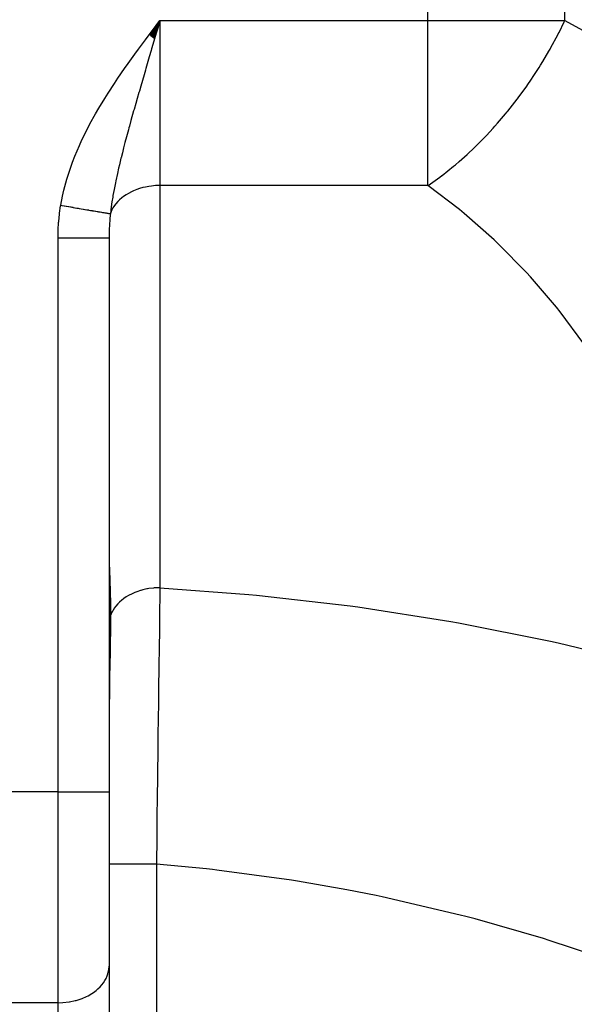
# Model space of a CAD drawing. Extents: x 24 to 1311, y -772 to 196.
# Drawn here: x 480 to 524, y -654 to -576 of the extents above; entities that cross this region are included whole.
import ezdxf

# ---------------------------------------------------------------- set-up
doc = ezdxf.new("R2010")
doc.units = 0
doc.linetypes.add('DASHED', pattern=[11.05, 8.7, -2.35])
doc.layers.get('0').update_dxf_attribs({"linetype": 'CONTINUOUS'})
doc.layers.add('NEVIDI', color=4, linetype='DASHED')

msp = doc.modelspace()

# ---------------------------------------------------------------- linework, layer by layer
at = {"color": 2}
for p, q in [((490.664309, -577.484953), (491.5, -576.359453)), ((490.677418, -577.494798), (491.5, -576.359453)), ((490.690527, -577.504642), (491.5, -576.359453)), ((490.703636, -577.514486), (491.5, -576.359453)), ((490.716744, -577.52433), (491.5, -576.359453)), ((490.729851, -577.534173), (491.5, -576.359453)), ((490.742956, -577.544014), (491.5, -576.359453)), ((490.75606, -577.553855), (491.5, -576.359453)), ((490.769163, -577.563694), (491.5, -576.359453)), ((490.782263, -577.573532), (491.5, -576.359453)), ((490.795361, -577.583369), (491.5, -576.359453)), ((490.808457, -577.593203), (491.5, -576.359453)), ((490.821551, -577.603036), (491.5, -576.359453)), ((490.834641, -577.612867), (491.5, -576.359453)), ((490.847729, -577.622695), (491.5, -576.359453)), ((490.860814, -577.632521), (491.5, -576.359453)), ((490.873895, -577.642344), (491.5, -576.359453)), ((490.886972, -577.652165), (491.5, -576.359453)), ((490.900045, -577.661983), (491.5, -576.359453)), ((490.913115, -577.671797), (491.5, -576.359453)), ((490.92618, -577.681609), (491.5, -576.359453)), ((490.93924, -577.691417), (491.5, -576.359453)), ((490.952296, -577.701221), (491.5, -576.359453)), ((490.965347, -577.711022), (491.5, -576.359453)), ((490.978392, -577.720818), (491.5, -576.359453)), ((490.991432, -577.730611), (491.5, -576.359453)), ((491.004467, -577.740399), (491.5, -576.359453)), ((491.017495, -577.750183), (491.5, -576.359453)), ((491.030518, -577.759963), (491.5, -576.359453)), ((491.043534, -577.769737), (491.5, -576.359453)), ((491.056544, -577.779507), (491.5, -576.359453)), ((491.069547, -577.789272), (491.5, -576.359453)), ((491.5, -576.359453), (491.345036, -576.886589)), ((491.345036, -576.886589), (491.228112, -577.284395)), ((487.5, -593.423409), (487.5, -636.854681)), ((487.5, -593.423409), (487.5, -636.854681)), ((487.5, -636.854681), (487.5, -650.522137)), ((487.5, -636.854681), (487.5, -650.522137)), ((487.5, -650.522137), (487.5, -662.355769))]:
    msp.add_line(p, q, dxfattribs=at)
at = {"layer": 'NEVIDI', "color": 7, "linetype": 'CONTINUOUS'}
for p, q in [((512.525042, -576.359453), (512.525042, -462)), ((523.26448, -576.359453), (523.26448, -462)), ((490.655859, -577.478602), (491.200139, -576.756242)), ((491.200139, -576.756242), (491.5, -576.359453)), ((491.5, -576.359453), (512.525042, -576.359453)), ((491.5, -576.359453), (491.5, -589.30757)), ((512.525042, -576.359453), (523.26448, -576.359453)), ((512.525042, -589.30757), (512.525042, -576.359453)), ((522.809366, -577.301332), (523.213248, -576.469674)), ((523.213248, -576.469674), (523.264483, -576.35945)), ((523.26448, -576.359453), (524.948143, -577.286144)), ((490.357062, -577.877531), (490.655859, -577.478602)), ((491.228112, -577.284395), (491.077925, -577.795555)), ((522.177327, -578.492435), (522.712746, -577.491434)), ((522.712746, -577.491434), (522.805116, -577.309761)), ((522.805116, -577.309761), (522.809366, -577.301332)), ((489.819035, -578.602795), (490.357062, -577.877531)), ((491.025081, -577.975475), (490.843795, -578.593048)), ((491.077925, -577.795555), (491.025081, -577.975475)), ((488.996747, -579.73727), (489.525301, -579.003791)), ((489.525301, -579.003791), (489.819035, -578.602795)), ((490.807718, -578.716022), (490.659493, -579.221621)), ((490.843795, -578.593048), (490.807718, -578.716022)), ((521.54027, -579.585986), (522.013098, -578.783579)), ((522.013098, -578.783579), (522.1151, -578.603558)), ((522.1151, -578.603558), (522.177327, -578.492435)), ((488.709845, -580.143264), (488.996747, -579.73727)), ((490.659493, -579.221621), (490.393742, -580.129968)), ((521.247434, -580.058916), (521.358348, -579.881808)), ((521.358348, -579.881808), (521.54027, -579.585986)), ((488.196302, -580.88729), (488.709845, -580.143264)), ((490.24833, -580.628361), (489.989562, -581.518822)), ((490.353057, -580.269299), (490.24833, -580.628361)), ((490.366137, -580.224494), (490.353057, -580.269299)), ((490.393742, -580.129968), (490.366137, -580.224494)), ((520.54023, -581.135448), (520.8932, -580.609069)), ((520.8932, -580.609069), (521.247434, -580.058916)), ((487.425602, -582.057748), (487.919807, -581.298822)), ((487.919807, -581.298822), (488.196302, -580.88729)), ((520.227498, -581.585103), (520.421174, -581.308415)), ((520.421174, -581.308415), (520.54023, -581.135448)), ((487.160848, -582.478815), (487.425602, -582.057748)), ((489.848134, -582.00817), (489.710284, -582.487482)), ((489.880383, -581.896389), (489.848134, -582.00817)), ((489.989562, -581.518822), (489.880383, -581.896389)), ((519.66631, -582.355971), (520.227498, -581.585103)), ((486.692334, -583.254195), (487.160848, -582.478815)), ((489.598091, -582.879604), (489.462782, -583.355426)), ((489.710284, -582.487482), (489.598091, -582.879604)), ((518.793289, -583.472907), (519.532268, -582.533699)), ((519.532268, -582.533699), (519.539969, -582.523552)), ((519.539969, -582.523552), (519.66631, -582.355971)), ((486.00698, -584.478257), (486.443192, -583.68516)), ((486.443192, -583.68516), (486.692334, -583.254195)), ((489.433533, -583.458761), (489.224199, -584.204295)), ((489.462782, -583.355426), (489.433533, -583.458761)), ((517.991851, -584.420146), (518.610011, -583.695788)), ((518.610011, -583.695788), (518.742786, -583.534706)), ((518.742786, -583.534706), (518.793289, -583.472907)), ((485.777613, -584.91893), (486.00698, -584.478257)), ((489.224199, -584.204295), (489.096076, -584.666857)), ((517.775991, -584.663576), (517.991851, -584.420146)), ((485.380012, -585.731764), (485.777613, -584.91893)), ((489.019358, -584.946621), (488.872477, -585.489275)), ((489.064791, -584.78067), (489.019358, -584.946621)), ((489.096076, -584.666857), (489.064791, -584.78067)), ((517.108049, -585.387392), (517.637697, -584.817045)), ((517.637697, -584.817045), (517.775991, -584.663576)), ((485.174031, -586.182904), (485.380012, -585.731764)), ((488.75346, -585.937132), (488.644526, -586.354859)), ((488.872477, -585.489275), (488.75346, -585.937132)), ((516.11391, -586.387131), (516.629829, -585.87949)), ((516.629829, -585.87949), (516.772669, -585.734716)), ((516.772669, -585.734716), (517.108049, -585.387392)), ((484.820998, -587.018924), (485.174031, -586.182904)), ((488.547952, -586.732657), (488.447289, -587.135463)), ((488.644526, -586.354859), (488.547952, -586.732657)), ((515.593436, -586.875712), (515.739836, -586.740628)), ((515.739836, -586.740628), (516.046961, -586.451285)), ((516.046961, -586.451285), (516.11391, -586.387131)), ((484.344112, -588.333845), (484.642655, -587.480024)), ((484.642655, -587.480024), (484.820998, -587.018924)), ((488.440039, -587.164878), (488.315274, -587.680954)), ((488.447289, -587.135463), (488.440039, -587.164878)), ((514.684726, -587.674266), (514.970189, -587.430715)), ((514.970189, -587.430715), (515.593436, -586.875712)), ((484.198127, -588.802717), (484.344112, -588.333845)), ((488.160513, -588.353216), (488.036133, -588.929076)), ((488.255502, -587.935785), (488.160513, -588.353216)), ((488.315274, -587.680954), (488.255502, -587.935785)), ((513.637803, -588.511658), (514.535658, -587.798829)), ((514.535658, -587.798829), (514.684726, -587.674266)), ((483.96222, -589.671991), (484.198127, -588.802717)), ((488.001721, -589.095802), (487.922242, -589.496575)), ((488.036133, -588.929076), (488.001721, -589.095802)), ((512.536676, -589.299745), (513.283834, -588.775266)), ((513.283834, -588.775266), (513.463931, -588.642365)), ((513.463931, -588.642365), (513.614458, -588.529345)), ((513.614458, -588.529345), (513.637803, -588.511658)), ((483.852067, -590.150726), (483.96222, -589.671991)), ((487.90068, -589.609722), (487.81216, -590.099627)), ((487.922242, -589.496575), (487.90068, -589.609722)), ((489.019316, -589.927736), (488.855582, -590.026064)), ((489.254334, -589.803818), (489.019316, -589.927736)), ((489.433456, -589.721319), (489.254334, -589.803818)), ((489.688819, -589.619434), (489.433456, -589.721319)), ((489.880357, -589.553998), (489.688819, -589.619434)), ((490.152117, -589.475852), (489.880357, -589.553998)), ((490.352934, -589.428417), (490.152117, -589.475852)), ((490.63682, -589.375364), (490.352934, -589.428417)), ((490.843772, -589.346555), (490.63682, -589.375364)), ((491.135313, -589.319553), (490.843772, -589.346555)), ((491.344956, -589.309732), (491.135313, -589.319553)), ((491.5, -589.30757), (491.344956, -589.309732)), ((491.5, -589.30757), (491.5, -620.852456)), ((512.525042, -589.30757), (491.5, -589.30757)), ((512.525042, -589.30757), (512.536676, -589.299745)), ((514.998638, -591.198657), (512.525042, -589.30757)), ((483.715945, -590.856878), (483.852067, -590.150726)), ((487.731272, -590.595801), (487.646673, -591.197338)), ((487.793424, -590.209653), (487.731272, -590.595801)), ((487.81216, -590.099627), (487.793424, -590.209653)), ((488.189907, -590.569489), (488.036134, -590.745955)), ((488.315084, -590.44414), (488.189907, -590.569489)), ((488.498853, -590.282671), (488.315084, -590.44414)), ((488.644545, -590.169959), (488.498853, -590.282671)), ((488.855582, -590.026064), (488.644545, -590.169959)), ((483.623496, -591.476841), (483.706589, -590.912348)), ((483.706589, -590.912348), (483.715945, -590.856878)), ((483.715945, -590.856878), (483.804488, -590.871985)), ((483.804488, -590.871985), (483.826926, -590.875813)), ((483.826926, -590.875813), (483.976461, -590.901326)), ((483.976461, -590.901326), (483.998815, -590.90514)), ((483.998815, -590.90514), (484.127451, -590.927087)), ((484.127451, -590.927087), (484.147619, -590.930528)), ((484.147619, -590.930528), (484.147899, -590.930576)), ((484.147899, -590.930576), (484.170165, -590.934375)), ((484.170165, -590.934375), (484.318587, -590.959698)), ((484.318587, -590.959698), (484.340707, -590.963472)), ((484.340707, -590.963472), (484.48811, -590.98862)), ((484.48811, -590.98862), (484.510081, -590.992369)), ((484.510081, -590.992369), (484.594276, -591.006733)), ((484.594276, -591.006733), (484.614012, -591.010101)), ((484.614012, -591.010101), (484.656184, -591.017295)), ((484.656184, -591.017295), (484.67794, -591.021007)), ((484.67794, -591.021007), (484.822409, -591.045655)), ((484.822409, -591.045655), (484.843904, -591.049322)), ((484.843904, -591.049322), (484.98651, -591.073652)), ((484.98651, -591.073652), (485.007702, -591.077268)), ((485.007702, -591.077268), (485.048366, -591.084206)), ((485.048366, -591.084206), (485.067609, -591.087489)), ((485.067609, -591.087489), (485.148184, -591.101235)), ((485.148184, -591.101235), (485.169037, -591.104793)), ((485.169037, -591.104793), (485.307187, -591.128363)), ((485.307187, -591.128363), (485.327665, -591.131857)), ((485.327665, -591.131857), (485.463167, -591.154975)), ((485.463167, -591.154975), (485.483236, -591.158399)), ((485.483236, -591.158399), (485.501505, -591.161516)), ((485.501505, -591.161516), (485.615826, -591.18102)), ((485.615826, -591.18102), (485.635439, -591.184366)), ((485.635439, -591.184366), (485.764789, -591.206435)), ((485.764789, -591.206435), (485.783915, -591.209698)), ((485.783915, -591.209698), (485.892741, -591.228266)), ((485.892741, -591.228266), (485.909625, -591.231146)), ((485.909625, -591.231146), (485.909859, -591.231186)), ((485.909859, -591.231186), (485.928441, -591.234357)), ((485.928441, -591.234357), (486.050738, -591.255222)), ((486.050738, -591.255222), (486.068757, -591.258297)), ((486.068757, -591.258297), (486.187223, -591.278509)), ((486.187223, -591.278509), (486.204656, -591.281483)), ((486.204656, -591.281483), (486.270886, -591.292783)), ((486.270886, -591.292783), (486.286282, -591.29541)), ((486.286282, -591.29541), (486.319012, -591.300994)), ((486.319012, -591.300994), (486.335808, -591.30386)), ((486.335808, -591.30386), (486.445694, -591.322608)), ((486.445694, -591.322608), (486.461957, -591.325383)), ((486.461957, -591.325383), (486.567366, -591.343367)), ((486.567366, -591.343367), (486.582819, -591.346003)), ((486.582819, -591.346003), (486.61221, -591.351018)), ((486.61221, -591.351018), (486.62603, -591.353376)), ((486.62603, -591.353376), (486.683516, -591.363184)), ((486.683516, -591.363184), (486.698223, -591.365693)), ((486.698223, -591.365693), (486.793911, -591.382018)), ((486.793911, -591.382018), (486.807946, -591.384412)), ((486.807946, -591.384412), (486.898635, -591.399884)), ((486.898635, -591.399884), (486.911816, -591.402133)), ((486.911816, -591.402133), (486.923758, -591.404171)), ((486.923758, -591.404171), (486.997218, -591.416703)), ((486.997218, -591.416703), (487.009597, -591.418815)), ((487.009597, -591.418815), (487.089506, -591.432448)), ((487.089506, -591.432448), (487.101095, -591.434425)), ((487.101095, -591.434425), (487.165479, -591.445409)), ((487.165479, -591.445409), (487.175254, -591.447077)), ((487.175254, -591.447077), (487.175391, -591.4471)), ((487.175391, -591.4471), (487.186102, -591.448927)), ((487.186102, -591.448927), (487.254665, -591.460625)), ((487.254665, -591.460625), (487.26449, -591.462301)), ((487.26449, -591.462301), (487.327196, -591.472999)), ((487.327196, -591.472999), (487.336132, -591.474523)), ((487.336132, -591.474523), (487.36941, -591.480201)), ((487.635768, -591.284396), (487.60797, -591.520908)), ((487.646673, -591.412897), (487.607972, -591.520903)), ((487.646673, -591.197338), (487.635768, -591.284396)), ((487.733903, -591.215416), (487.646673, -591.412897)), ((487.812148, -591.070592), (487.733903, -591.215416)), ((487.933523, -590.882102), (487.812148, -591.070592)), ((488.036134, -590.745955), (487.933523, -590.882102)), ((515.359685, -591.495042), (514.998638, -591.198657)), ((483.512964, -592.790531), (483.547281, -592.216084)), ((483.547281, -592.216084), (483.554174, -592.131342)), ((483.554174, -592.131342), (483.612954, -591.561158)), ((483.612954, -591.561158), (483.623496, -591.476841)), ((487.36941, -591.480201), (487.376982, -591.481493)), ((487.376982, -591.481493), (487.392867, -591.484203)), ((487.392867, -591.484203), (487.400905, -591.485574)), ((487.400905, -591.485574), (487.451463, -591.4942)), ((487.451463, -591.4942), (487.458646, -591.495426)), ((487.458646, -591.495426), (487.503005, -591.502994)), ((487.503005, -591.502994), (487.509236, -591.504058)), ((487.509236, -591.504058), (487.520717, -591.506017)), ((487.520717, -591.506017), (487.526033, -591.506924)), ((487.526033, -591.506924), (487.547346, -591.510561)), ((487.561751, -591.980435), (487.530772, -592.402797)), ((487.547346, -591.510561), (487.552586, -591.511455)), ((487.552586, -591.511455), (487.584357, -591.516877)), ((487.567246, -591.918119), (487.561751, -591.980435)), ((487.59424, -591.644455), (487.567246, -591.918119)), ((487.584357, -591.516877), (487.588634, -591.517607)), ((487.588634, -591.517607), (487.60797, -591.520908)), ((487.607972, -591.520903), (487.59424, -591.644455)), ((517.719011, -593.574633), (515.359685, -591.495042)), ((483.5, -593.423409), (483.5097, -592.875904)), ((483.5097, -592.875904), (483.512964, -592.790531)), ((487.506481, -592.954319), (487.500052, -593.381277)), ((487.508347, -592.891094), (487.506481, -592.954319)), ((487.516664, -592.671689), (487.508347, -592.891094)), ((487.527084, -592.465683), (487.516664, -592.671689)), ((487.530772, -592.402797), (487.527084, -592.465683)), ((483.5, -636.854681), (483.5, -593.423409)), ((483.5, -593.423409), (483.725423, -593.423409)), ((483.725423, -593.423409), (483.94218, -593.423409)), ((483.94218, -593.423409), (483.964881, -593.423409)), ((483.964881, -593.423409), (484.226336, -593.423409)), ((484.226336, -593.423409), (484.468375, -593.423409)), ((484.468375, -593.423409), (484.490803, -593.423409)), ((484.490803, -593.423409), (484.715694, -593.423409)), ((484.715694, -593.423409), (484.977346, -593.423409)), ((484.977346, -593.423409), (484.998821, -593.423409)), ((484.998821, -593.423409), (485.18564, -593.423409)), ((485.18564, -593.423409), (485.459912, -593.423409)), ((485.459912, -593.423409), (485.480055, -593.423409)), ((485.480055, -593.423409), (485.628703, -593.423409)), ((485.628703, -593.423409), (485.907481, -593.423409)), ((485.907481, -593.423409), (485.925917, -593.423409)), ((485.925917, -593.423409), (486.038056, -593.423409)), ((486.038056, -593.423409), (486.312018, -593.423409)), ((486.312018, -593.423409), (486.328427, -593.423409)), ((486.328427, -593.423409), (486.407034, -593.423409)), ((486.407034, -593.423409), (486.666355, -593.423409)), ((486.666355, -593.423409), (486.680402, -593.423409)), ((486.680402, -593.423409), (486.729766, -593.423409)), ((486.729766, -593.423409), (486.964101, -593.423409)), ((486.964101, -593.423409), (486.975546, -593.423409)), ((486.975546, -593.423409), (487.001118, -593.423409)), ((487.001118, -593.423409), (487.199943, -593.423409)), ((487.199943, -593.423409), (487.20858, -593.423409)), ((487.20858, -593.423409), (487.216765, -593.423409)), ((487.216765, -593.423409), (487.369613, -593.423409)), ((487.369613, -593.423409), (487.373241, -593.423409)), ((487.373241, -593.423409), (487.375355, -593.423409)), ((487.375355, -593.423409), (487.468184, -593.423409)), ((487.468184, -593.423409), (487.470144, -593.423409)), ((487.470144, -593.423409), (487.472874, -593.423409)), ((487.472874, -593.423409), (487.5, -593.423409)), ((487.500052, -593.381277), (487.5, -593.423409)), ((518.057566, -593.89491), (517.719011, -593.574633)), ((520.259207, -596.129921), (518.057566, -593.89491)), ((520.573596, -596.472492), (520.259207, -596.129921)), ((522.606495, -598.851725), (520.573596, -596.472492)), ((522.895009, -599.214751), (522.606495, -598.851725)), ((524.749293, -601.726587), (522.895009, -599.214751)), ((487.5, -618.158117), (487.507832, -618.697522)), ((487.507832, -618.697522), (487.510279, -618.787757)), ((487.510279, -618.787757), (487.516661, -618.994484)), ((487.516661, -618.994484), (487.532299, -619.428104)), ((487.532299, -619.428104), (487.536101, -619.5271)), ((487.536101, -619.5271), (487.562884, -620.225468)), ((487.562884, -620.225468), (487.566799, -620.333189)), ((487.566799, -620.333189), (487.590912, -621.092612)), ((487.590912, -621.092612), (487.593968, -621.209448)), ((487.593968, -621.209448), (487.594236, -621.220091)), ((487.594236, -621.220091), (487.609376, -622.016788)), ((488.855553, -621.57098), (488.67154, -621.695239)), ((489.042165, -621.459738), (488.855553, -621.57098)), ((489.074062, -621.442051), (489.042165, -621.459738)), ((489.254257, -621.348743), (489.074062, -621.442051)), ((489.485052, -621.244198), (489.254257, -621.348743)), ((489.519926, -621.22974), (489.485052, -621.244198)), ((489.688788, -621.164343), (489.519926, -621.22974)), ((489.963944, -621.073071), (489.688788, -621.164343)), ((490.001167, -621.062093), (489.963944, -621.073071)), ((490.152122, -621.020743), (490.001167, -621.062093)), ((490.470294, -620.949438), (490.152122, -621.020743)), ((490.509199, -620.942131), (490.470294, -620.949438)), ((490.636901, -620.920239), (490.509199, -620.942131)), ((490.99505, -620.875484), (490.636901, -620.920239)), ((491.034965, -620.871978), (490.99505, -620.875484)), ((491.135383, -620.864446), (491.034965, -620.871978)), ((491.5, -620.852456), (491.135383, -620.864446)), ((491.497918, -620.98627), (491.464082, -623.241686)), ((491.498044, -620.978071), (491.497918, -620.98627)), ((491.499993, -620.852456), (491.498044, -620.978071)), ((491.499993, -620.852456), (498.477529, -621.373389)), ((498.477529, -621.373389), (499.0776, -621.429997)), ((499.0776, -621.429997), (506.420159, -622.275238)), ((487.609376, -622.016788), (487.610808, -622.139323)), ((487.610808, -622.139323), (487.614165, -622.984044)), ((488.004641, -622.330824), (487.933544, -622.426981)), ((488.02444, -622.305527), (488.004641, -622.330824)), ((488.189883, -622.114401), (488.02444, -622.305527)), ((488.295281, -622.007947), (488.189883, -622.114401)), ((488.319577, -621.984795), (488.295281, -622.007947)), ((488.498901, -621.82753), (488.319577, -621.984795)), ((488.643189, -621.71584), (488.498901, -621.82753)), ((488.67154, -621.695239), (488.643189, -621.71584)), ((506.420159, -622.275238), (507.017422, -622.356468)), ((507.017422, -622.356468), (514.315874, -623.502483)), ((487.61397, -623.047855), (487.512788, -623.291597)), ((487.613919, -623.063585), (487.607918, -623.997197)), ((487.613977, -623.047856), (487.613919, -623.063585)), ((487.614165, -622.984044), (487.61397, -623.047855)), ((487.614818, -623.045383), (487.613977, -623.047856)), ((487.62464, -623.017158), (487.614818, -623.045383)), ((487.733924, -622.760278), (487.62464, -623.017158)), ((487.776451, -622.6787), (487.733924, -622.760278)), ((487.791395, -622.651707), (487.776451, -622.6787)), ((487.933544, -622.426981), (487.791395, -622.651707)), ((487.501575, -623.314364), (487.5, -623.317483)), ((487.512788, -623.291597), (487.501575, -623.314364)), ((491.45777, -623.677075), (491.42408, -626.073278)), ((491.458893, -623.599268), (491.45777, -623.677075)), ((491.463993, -623.247803), (491.458893, -623.599268)), ((491.464082, -623.241686), (491.463993, -623.247803)), ((514.315874, -623.502483), (514.909162, -623.608197)), ((514.909162, -623.608197), (522.150419, -625.052884)), ((487.60645, -624.155687), (487.593436, -625.257474)), ((487.607918, -623.997197), (487.60645, -624.155687)), ((487.591029, -625.430127), (487.579412, -626.201414)), ((487.593392, -625.260682), (487.591029, -625.430127)), ((487.593436, -625.257474), (487.593392, -625.260682)), ((522.150419, -625.052884), (522.738418, -625.182846)), ((522.738418, -625.182846), (529.909617, -626.923677)), ((487.579412, -626.201414), (487.572871, -626.607692)), ((491.423992, -626.079736), (491.418845, -626.456443)), ((491.42408, -626.073278), (491.423992, -626.079736)), ((487.569905, -626.788126), (487.551146, -627.910059)), ((487.572871, -626.607692), (487.569905, -626.788126)), ((491.416141, -626.655394), (491.383153, -629.143039)), ((491.418845, -626.456443), (491.416141, -626.655394)), ((487.545948, -628.224151), (487.526285, -629.492777)), ((487.549057, -628.035763), (487.545948, -628.224151)), ((487.551146, -627.910059), (487.549057, -628.035763)), ((491.383144, -629.143714), (491.377816, -629.555938)), ((491.383153, -629.143039), (491.383144, -629.143714)), ((487.523301, -629.706058), (487.510288, -630.793606)), ((487.526003, -629.5126), (487.523301, -629.706058)), ((487.526285, -629.492777), (487.526003, -629.5126)), ((491.373799, -629.868703), (491.342171, -632.391614)), ((491.377816, -629.555938), (491.373799, -629.868703)), ((487.510288, -630.793606), (487.507979, -631.036866)), ((487.506267, -631.237281), (487.500024, -632.613958)), ((487.507979, -631.036866), (487.506267, -631.237281)), ((491.342142, -632.393955), (491.33691, -632.821976)), ((491.342171, -632.391614), (491.342142, -632.393955)), ((491.33691, -632.821976), (491.331498, -633.267874)), ((491.331498, -633.267874), (491.301925, -635.765152)), ((491.296795, -636.209638), (491.290037, -636.800899)), ((491.301768, -635.778733), (491.296795, -636.209638)), ((491.301925, -635.765152), (491.301768, -635.778733)), ((483.5, -636.854681), (477.5, -636.854681)), ((483.5, -653.399497), (483.5, -636.854681)), ((483.5, -636.854681), (487.5, -636.854681)), ((491.290037, -636.800899), (491.262767, -639.256688)), ((491.262748, -639.258441), (491.257837, -639.713649)), ((491.262767, -639.256688), (491.262748, -639.258441)), ((491.257837, -639.713649), (491.250387, -640.41244)), ((491.250387, -640.41244), (491.228395, -642.540625)), ((487.524815, -642.540624), (487.5, -642.540624)), ((487.529295, -642.540624), (487.524815, -642.540624)), ((487.534303, -642.540624), (487.529295, -642.540624)), ((487.614131, -642.540624), (487.534303, -642.540624)), ((487.62345, -642.540624), (487.614131, -642.540624)), ((487.636623, -642.540624), (487.62345, -642.540624)), ((487.767035, -642.540624), (487.636623, -642.540624)), ((487.781027, -642.540624), (487.767035, -642.540624)), ((487.805205, -642.540624), (487.781027, -642.540624)), ((487.980912, -642.540624), (487.805205, -642.540624)), ((487.999455, -642.540624), (487.980912, -642.540624)), ((488.037159, -642.540624), (487.999455, -642.540624)), ((488.252462, -642.540624), (488.037159, -642.540624)), ((488.275204, -642.540624), (488.252462, -642.540624)), ((488.328505, -642.540624), (488.275204, -642.540624)), ((488.577157, -642.540624), (488.328505, -642.540624)), ((488.603561, -642.540624), (488.577157, -642.540624)), ((488.674246, -642.540624), (488.603561, -642.540624)), ((488.949612, -642.540624), (488.674246, -642.540624)), ((488.97936, -642.540624), (488.949612, -642.540624)), ((489.068453, -642.540624), (488.97936, -642.540624)), ((489.363745, -642.540624), (489.068453, -642.540624)), ((489.396565, -642.540624), (489.363745, -642.540624)), ((489.504365, -642.540624), (489.396565, -642.540624)), ((489.812953, -642.540624), (489.504365, -642.540624)), ((489.847919, -642.540624), (489.812953, -642.540624)), ((489.974505, -642.540624), (489.847919, -642.540624)), ((490.289639, -642.540624), (489.974505, -642.540624)), ((490.326548, -642.540624), (490.289639, -642.540624)), ((490.470808, -642.540624), (490.326548, -642.540624)), ((490.786165, -642.540624), (490.470808, -642.540624)), ((490.824233, -642.540624), (490.786165, -642.540624)), ((490.984765, -642.540624), (490.824233, -642.540624)), ((491.228395, -642.540624), (490.984765, -642.540624)), ((495.14969, -642.903665), (491.228395, -642.540624)), ((491.228395, -642.540624), (491.228395, -663.975424)), ((495.608769, -642.953569), (495.14969, -642.903665)), ((495.969553, -642.993879), (495.608769, -642.953569)), ((501.827502, -643.783203), (495.969553, -642.993879)), ((502.283959, -643.855433), (501.827502, -643.783203)), ((506.153274, -644.530565), (502.283959, -643.855433)), ((508.466419, -644.988217), (506.153274, -644.530565)), ((508.919722, -645.082676), (508.466419, -644.988217)), ((515.054334, -646.516474), (508.919722, -645.082676)), ((515.504077, -646.633088), (515.054334, -646.516474)), ((516.228559, -646.824276), (515.504077, -646.633088)), ((521.579983, -648.365352), (516.228559, -646.824276)), ((522.025121, -648.503875), (521.579983, -648.365352)), ((526.152862, -649.865329), (522.025121, -648.503875)), ((487.405779, -651.142979), (487.463995, -650.907331)), ((487.463995, -650.907331), (487.483345, -650.784436)), ((487.483345, -650.784436), (487.5, -650.522137)), ((487.066452, -651.825), (487.179925, -651.649953)), ((487.179925, -651.649953), (487.266071, -651.491702)), ((487.266071, -651.491702), (487.356692, -651.285426)), ((487.356692, -651.285426), (487.405779, -651.142979)), ((486.270925, -652.597277), (486.50116, -652.424385)), ((486.50116, -652.424385), (486.632175, -652.311759)), ((486.632175, -652.311759), (486.810105, -652.137565)), ((486.810105, -652.137565), (486.936923, -651.994161)), ((486.936923, -651.994161), (487.066452, -651.825)), ((484.405017, -653.324882), (484.847854, -653.231222)), ((484.847854, -653.231222), (484.918474, -653.2125)), ((484.918474, -653.2125), (485.311227, -653.087616)), ((485.311227, -653.087616), (485.406219, -653.051753)), ((485.406219, -653.051753), (485.745719, -652.903223)), ((485.745719, -652.903223), (485.859791, -652.845437)), ((485.859791, -652.845437), (486.14452, -652.680938)), ((486.14452, -652.680938), (486.270925, -652.597277)), ((483.5, -653.399497), (477.5, -653.399497)), ((483.5, -653.399497), (483.864638, -653.387516)), ((483.5, -662.869381), (483.5, -653.399497)), ((483.864638, -653.387516), (483.875338, -653.386801)), ((483.875338, -653.386801), (484.363073, -653.331719)), ((484.363073, -653.331719), (484.405017, -653.324882))]:
    msp.add_line(p, q, dxfattribs=at)

doc.saveas('drawing.dxf')
